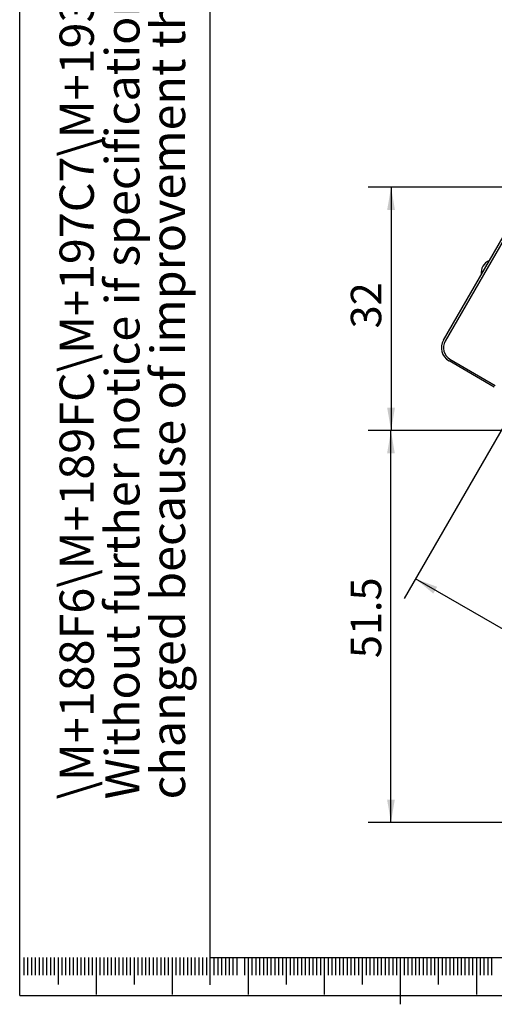
# Model space of a CAD drawing. Extents: x 0 to 555, y -1 to 746.
# Drawn here: x 0 to 62, y -1 to 128 of the extents above; entities that cross this region are included whole.
import ezdxf

# ---------------------------------------------------------------- set-up
doc = ezdxf.new("R2010")
doc.units = 0
doc.linetypes.add('SLD-实线', pattern=[0])
doc.layers.get('0').update_dxf_attribs({"linetype": 'CONTINUOUS'})
for name, color, linetype in [('1', 1, 'SLD-实线'), ('SLD-0', 7, 'SLD-实线'), ('图框', 179, 'SLD-实线')]:
    doc.layers.add(name, color=color, linetype=linetype)
doc.styles.add('SLDTEXTSTYLE0', font='锐字云字库细圆体GBK.TTF', dxfattribs={"bigfont": 'bigfont'})
doc.styles.add('SLDTEXTSTYLE1', font='锐字云字库细圆体GBK.TTF')
doc.dimstyles.new('SLDDIMSTYLE1', dxfattribs={"dimtxt": 4, "dimasz": 3, "dimexe": 0, "dimexo": 0.0625, "dimgap": 1, "dimtad": 2, "dimrnd": 1e-09, "dimzin": 12, "dimtxsty": 'SLDTEXTSTYLE1', "dimsah": 1, "dimcen": 0.09, "dimazin": 3, "dimtfac": 1, "dimtofl": 0, "dimtmove": 0, "dimatfit": 3, "dimtolj": 1, "dimtzin": 12})

# ---------------------------------------------------------------- blocks, each defined once
blk = doc.blocks.new('SW_NOTE_0')
at = {"layer": '图框', "color": 0, "char_height": 4.5, "attachment_point": 1, "rotation": 90}
for s, insert, style in [('\\M+188F6\\M+189FC\\M+197C7\\M+19399\\M+18CB4\\M+188F6\\M+18143规\\M+18A69\\M+188C8\\M+18B79\\M+18A4F观\\M+1974C\\M+18F8A变\\M+18D58时\\M+18143\\M+19573\\M+18DC4另\\M+18D73\\M+192CA\\M+1926D\\M+18143\\M+18C68请谅\\M+189F0\\M+18142', (-5.95, 0), 'SLDTEXTSTYLE0'), ('changed because of improvement thanks for your understanding', (6.05, 0), 'SLDTEXTSTYLE1'), ('Without further notice if specification and exterior have been', (0.05, 0), 'SLDTEXTSTYLE1')]:
    blk.add_mtext(s, dxfattribs=dict(at, insert=insert, style=style))
blk = doc.blocks.new('_D_27')
at = {"layer": '图框'}
for p, q in [((74.55, 93.76), (50.54, 52.18)), ((108.32, 74.26), (84.31, 32.68)), ((85.81, 35.28), (52.04, 54.78))]:
    blk.add_line(p, q, dxfattribs=at)
for points in [[(52.04, 54.78), (54.38, 52.84), (54.89, 53.72)], [(85.81, 35.28), (83.47, 37.22), (82.96, 36.34)]]:
    blk.add_solid(points, dxfattribs=at)
at = {"layer": '图框', "insert": (69.32, 50.91), "char_height": 4, "attachment_point": 1, "rotation": 330, "style": 'SLDTEXTSTYLE1'}
blk.add_mtext('39', dxfattribs=at)
blk = doc.blocks.new('_D_29')
at = {"layer": '图框'}
for p, q in [((99.32, 106.26), (45.83, 106.26)), ((48.83, 106.26), (48.83, 74.26)), ((108.32, 74.26), (45.83, 74.26))]:
    blk.add_line(p, q, dxfattribs=at)
for points in [[(48.83, 106.26), (48.32, 103.26), (49.34, 103.26)], [(48.83, 74.26), (49.34, 77.26), (48.32, 77.26)]]:
    blk.add_solid(points, dxfattribs=at)
at = {"layer": '图框', "insert": (43.54, 87.69), "char_height": 4, "attachment_point": 1, "rotation": 90, "style": 'SLDTEXTSTYLE1'}
blk.add_mtext('32', dxfattribs=at)
blk = doc.blocks.new('_D_35')
at = {"layer": '图框'}
for p, q in [((108.32, 74.26), (45.82, 74.26)), ((48.82, 22.76), (48.82, 74.26)), ((92.32, 22.76), (45.82, 22.76))]:
    blk.add_line(p, q, dxfattribs=at)
for points in [[(48.82, 74.26), (48.31, 71.26), (49.32, 71.26)], [(48.82, 22.76), (49.32, 25.76), (48.31, 25.76)]]:
    blk.add_solid(points, dxfattribs=at)
at = {"layer": '图框', "insert": (43.53, 44.35), "char_height": 4, "attachment_point": 1, "rotation": 90, "style": 'SLDTEXTSTYLE1'}
blk.add_mtext('51.5', dxfattribs=at)

msp = doc.modelspace()

# ---------------------------------------------------------------- linework, layer by layer
at = {"color": 7, "linetype": 'SLD-实线'}
for p, q in [((55.7204, 86.1544), (71.7204, 113.8672)), ((71.9369, 113.7422), (55.9369, 86.0294)), ((62.4053, 79.9855), (56.4525, 83.4223)), ((56.5775, 83.6389), (62.5303, 80.202))]:
    msp.add_line(p, q, dxfattribs=at)
for centre, radius, start, end in [((62.4204, 94.9879), 1.75, 112.353542, 187.646458), ((57.4525, 85.1544), 2, 150, 240), ((57.4525, 85.1544), 1.75, 150, 240)]:
    msp.add_arc(centre, radius, start, end, dxfattribs=at)
at = {"layer": '1', "color": 7}
msp.add_line((25, 4.9847), (97, 4.9694), dxfattribs=at)
at = {"layer": 'SLD-0', "color": 7}
for p, q in [((0.5433, 4.9847), (0.5433, 2.6754)), ((1.0433, 4.9847), (1.0433, 2.6754)), ((1.5433, 4.9847), (1.5433, 2.6754)), ((2.0433, 4.9847), (2.0433, 2.6754)), ((2.5433, 4.9847), (2.5433, 2.6754)), ((3.0433, 4.9847), (3.0433, 2.6754)), ((3.5433, 4.9847), (3.5433, 2.6754)), ((4.0433, 4.9847), (4.0433, 2.6754)), ((4.5433, 4.9847), (4.5433, 2.6754)), ((5.0433, 4.9847), (5.0433, 1.4419)), ((5.5433, 4.9847), (5.5433, 2.6754)), ((6.0433, 4.9847), (6.0433, 2.6754)), ((6.5433, 4.9847), (6.5433, 2.6754)), ((7.0433, 4.9847), (7.0433, 2.6754)), ((7.5433, 4.9847), (7.5433, 2.6754)), ((8.0433, 4.9847), (8.0433, 2.6754)), ((8.5433, 4.9847), (8.5433, 2.6754)), ((9.0433, 4.9847), (9.0433, 2.6754)), ((9.5433, 4.9847), (9.5433, 2.6754)), ((10.0433, 4.9847), (10.0433, 0.1586)), ((10.0433, 4.9847), (10.0433, 1.4419)), ((10.5433, 4.9847), (10.5433, 2.6754)), ((11.0433, 4.9847), (11.0433, 2.6754)), ((11.5433, 4.9847), (11.5433, 2.6754)), ((12.0433, 4.9847), (12.0433, 2.6754)), ((12.5433, 4.9847), (12.5433, 2.6754)), ((13.0433, 4.9847), (13.0433, 2.6754)), ((13.5433, 4.9847), (13.5433, 2.6754)), ((14.0433, 4.9847), (14.0433, 2.6754)), ((14.5433, 4.9847), (14.5433, 2.6754)), ((15.0433, 4.9847), (15.0433, 1.4419)), ((15.5433, 4.9847), (15.5433, 2.6754)), ((16.0433, 4.9847), (16.0433, 2.6754)), ((16.5433, 4.9847), (16.5433, 2.6754)), ((17.0433, 4.9847), (17.0433, 2.6754)), ((17.5433, 4.9847), (17.5433, 2.6754)), ((18.0433, 4.9847), (18.0433, 2.6754)), ((18.5433, 4.9847), (18.5433, 2.6754)), ((19.0433, 4.9847), (19.0433, 2.6754)), ((19.5433, 4.9847), (19.5433, 2.6754)), ((20.0433, 4.9847), (20.0433, 0.1586)), ((20.5433, 4.9847), (20.5433, 2.6754)), ((21.0433, 4.9847), (21.0433, 2.6754)), ((21.5433, 4.9847), (21.5433, 2.6754)), ((22.0433, 4.9847), (22.0433, 2.6754)), ((22.5433, 4.9847), (22.5433, 2.6754)), ((23.0433, 4.9847), (23.0433, 2.6754)), ((23.5433, 4.9847), (23.5433, 2.6754)), ((24.0433, 4.9847), (24.0433, 2.6754)), ((24.5433, 4.9847), (24.5433, 2.6754)), ((25, 4.9847), (25, 1.4266)), ((25.5433, 4.9847), (25.5433, 2.6754)), ((26.0433, 4.9847), (26.0433, 2.6754)), ((26.5433, 4.9847), (26.5433, 2.6754)), ((27.0433, 4.9847), (27.0433, 2.6754)), ((27.5433, 4.9847), (27.5433, 2.6754)), ((28.0433, 4.9847), (28.0433, 2.6754)), ((28.5433, 4.9847), (28.5433, 2.6754)), ((29.5433, 4.9847), (29.5433, 2.6754)), ((30.0433, 4.9847), (30.0433, 0.1586)), ((30.5433, 4.9847), (30.5433, 2.6754)), ((31.0433, 4.9847), (31.0433, 2.6754)), ((31.5433, 4.9847), (31.5433, 2.6754)), ((32.0433, 4.9847), (32.0433, 2.6754)), ((32.5433, 4.9847), (32.5433, 2.6754)), ((33.0433, 4.9847), (33.0433, 2.6754)), ((33.5433, 4.9847), (33.5433, 2.6754)), ((34.0433, 4.9847), (34.0433, 2.6754)), ((34.5433, 4.9847), (34.5433, 2.6754)), ((35.0433, 4.9847), (35.0433, 1.4419)), ((35.5433, 4.9847), (35.5433, 2.6754)), ((36.0433, 4.9847), (36.0433, 2.6754)), ((36.5433, 4.9847), (36.5433, 2.6754)), ((37.0433, 4.9847), (37.0433, 2.6754)), ((37.5433, 4.9847), (37.5433, 2.6754)), ((38.0433, 4.9847), (38.0433, 2.6754)), ((38.5433, 4.9847), (38.5433, 2.6754)), ((39.0433, 4.9847), (39.0433, 2.6754)), ((39.5433, 4.9847), (39.5433, 2.6754)), ((40.0433, 4.9847), (40.0433, 0.1586)), ((40.5433, 4.9847), (40.5433, 2.6754)), ((41.0433, 4.9847), (41.0433, 2.6754)), ((41.5433, 4.9847), (41.5433, 2.6754)), ((42.0433, 4.9847), (42.0433, 2.6754)), ((42.5433, 4.9847), (42.5433, 2.6754)), ((43.0433, 4.9847), (43.0433, 2.6754)), ((43.5433, 4.9847), (43.5433, 2.6754)), ((44.0433, 4.9847), (44.0433, 2.6754)), ((44.5433, 4.9847), (44.5433, 2.6754)), ((45.0433, 4.9847), (45.0433, 1.4419)), ((45.5433, 4.9847), (45.5433, 2.6754)), ((46.0433, 4.9847), (46.0433, 2.6754)), ((46.5433, 4.9847), (46.5433, 2.6754)), ((47.0433, 4.9847), (47.0433, 2.6754)), ((47.5433, 4.9847), (47.5433, 2.6754)), ((48.0433, 4.9847), (48.0433, 2.6754)), ((48.5433, 4.9847), (48.5433, 2.6754)), ((49.0433, 4.9847), (49.0433, 2.6754)), ((49.5433, 4.9847), (49.5433, 2.6754)), ((50.0433, 4.9847), (50.0433, -1.1461)), ((50.5433, 4.9847), (50.5433, 2.6754)), ((51.0433, 4.9847), (51.0433, 2.6754)), ((51.5433, 4.9847), (51.5433, 2.6754)), ((52.0433, 4.9847), (52.0433, 2.6754)), ((52.5433, 4.9847), (52.5433, 2.6754)), ((53.0433, 4.9847), (53.0433, 2.6754)), ((53.5433, 4.9847), (53.5433, 2.6754)), ((54.0433, 4.9847), (54.0433, 2.6754)), ((54.5433, 4.9847), (54.5433, 2.6754)), ((55.0433, 4.9847), (55.0433, 1.4419)), ((55.5433, 4.9847), (55.5433, 2.6754)), ((56.0433, 4.9847), (56.0433, 2.6754)), ((56.5433, 4.9847), (56.5433, 2.6754)), ((57.0433, 4.9847), (57.0433, 2.6754)), ((57.5433, 4.9847), (57.5433, 2.6754)), ((58.0433, 4.9847), (58.0433, 2.6754)), ((58.5433, 4.9847), (58.5433, 2.6754)), ((59.0433, 4.9847), (59.0433, 2.6754)), ((59.5433, 4.9847), (59.5433, 2.6754)), ((60.0433, 4.9847), (60.0433, 0.1586)), ((60.0433, 4.9847), (60.0433, 1.4419)), ((60.5433, 4.9847), (60.5433, 2.6754)), ((61.0433, 4.9847), (61.0433, 2.6754)), ((61.5433, 4.9847), (61.5433, 2.6754)), ((62.0433, 4.9847), (62.0433, 2.6754))]:
    msp.add_line(p, q, dxfattribs=at)
at = {"layer": '图框', "color": 7}
for p, q in [((0, 0), (0, 297)), ((25, 291.9847), (25, 4.9847)), ((25, 4.9847), (415, 4.9847)), ((0, 0), (420, 0))]:
    msp.add_line(p, q, dxfattribs=at)

# ---------------------------------------------------------------- block references
at = {"layer": '图框'}
msp.add_blockref('SW_NOTE_0', (11.1986, 25.7878), dxfattribs=at)

# ---------------------------------------------------------------- dimensions: what is measured, and where the dimension line sits
for base, p1, p2, angle, picture, middle in [((48.8306, 74.2608), (99.3207, 106.2608), (108.3207, 74.2608), 90, '_D_29', (48.8306, 90.2608)), ((52.0391, 54.7781), (108.3207, 74.2608), (74.5458, 93.7608), 330, '_D_27', (68.9265, 45.0281)), ((48.8162, 74.2608), (92.3207, 22.7608), (108.3207, 74.2608), 90, '_D_35', (48.8162, 48.5108))]:
    dim = msp.add_linear_dim(base=base, p1=p1, p2=p2, angle=angle, dimstyle='SLDDIMSTYLE1', dxfattribs=at)
    dim.commit()
    dim.dimension.update_dxf_attribs({"geometry": picture, "text_midpoint": middle, "dimtype": 160})

doc.saveas('drawing.dxf')
